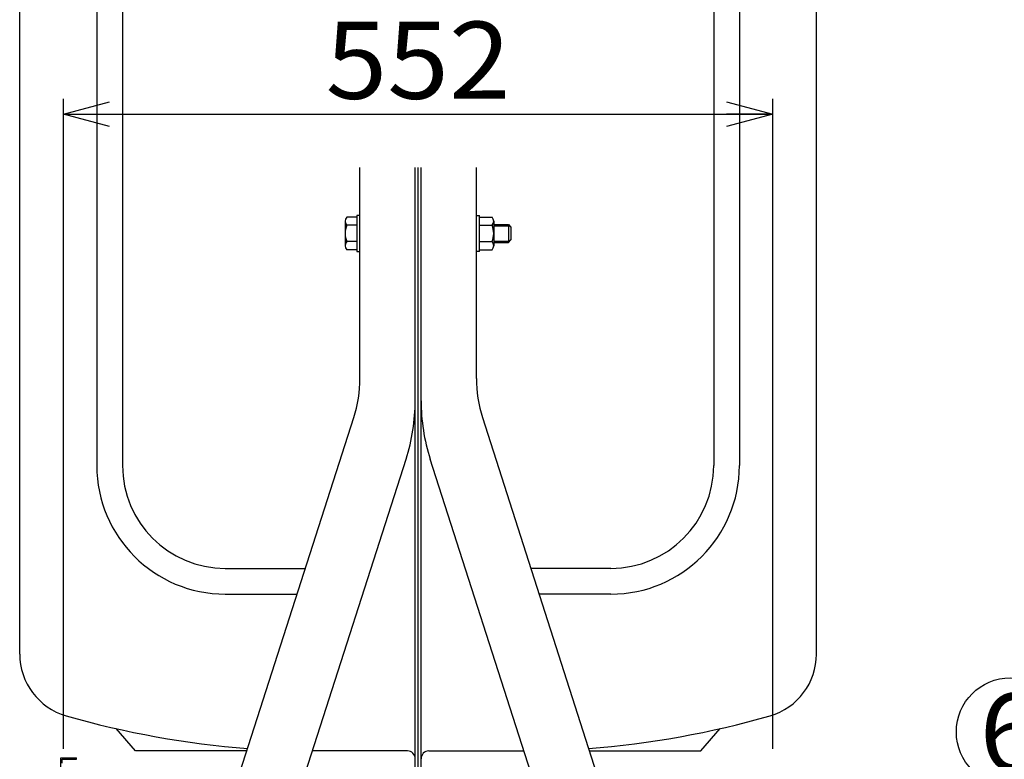
# Model space of a CAD drawing. Extents: x -2328 to 2366, y -1662 to 1679.
# Drawn here: x 406 to 1172, y -10 to 565 of the extents above; entities that cross this region are included whole.
import ezdxf
from ezdxf.enums import TextEntityAlignment as Align

# ---------------------------------------------------------------- set-up
doc = ezdxf.new("R2010")
doc.units = 0
doc.header["$LTSCALE"] = 12
doc.layers.get('0').update_dxf_attribs({"linetype": 'CONTINUOUS'})
for name, color, linetype in [('LAYER0005', 7, 'CONTINUOUS'), ('LAYER0015', 7, 'CONTINUOUS'), ('LAYER0160', 7, 'CONTINUOUS')]:
    doc.layers.add(name, color=color, linetype=linetype)
doc.styles.add('FDASTYLE0', font='txt.shx', dxfattribs={"width": 0.8, "height": 48, "bigfont": 'bigfont'})

# ---------------------------------------------------------------- blocks, each defined once
blk = doc.blocks.new('_OPEN30')
at = {"color": 0, "linetype": 'BYBLOCK'}
for p, q in [((-1, 0.267949), (0, 0)), ((0, 0), (-1, -0.267949)), ((0, 0), (-1, 0))]:
    blk.add_line(p, q, dxfattribs=at)

msp = doc.modelspace()

# ---------------------------------------------------------------- linework, layer by layer
at = {"layer": 'LAYER0005', "color": 3}
for p, q in [((438.24, -9.37), (450.24, -9.37)), ((438.24, -177.37), (438.24, -9.37)), ((439.24, -10.37), (450.24, -10.37)), ((439.24, -13.37), (439.24, -10.37)), ((450.24, -10.37), (450.24, -9.37))]:
    msp.add_line(p, q, dxfattribs=at)
at = {"layer": 'LAYER0015', "color": 4}
for p, q in [((440.14, -2.25), (440.14, 503.33)), ((992.14, -2.25), (992.14, 503.33)), ((440.14, 491.33), (992.14, 491.33))]:
    msp.add_line(p, q, dxfattribs=at)
msp.add_circle((1176.92, 10.95), 42, dxfattribs=at)
at = {"layer": 'LAYER0160', "color": 9}
for p, q in [((406.14, 71.5), (406.14, 880.66)), ((1026.14, 71.5), (1026.14, 880.66)), ((466.14, 734.08), (466.14, 218.08)), ((486.14, 734.08), (486.14, 218.08)), ((946.14, 734.08), (946.14, 218.08)), ((966.14, 734.08), (966.14, 218.08)), ((670.84, 285.91), (670.84, 449.94)), ((713.84, -53.92), (713.84, 449.94)), ((713.84, 268.47), (713.84, 449.94)), ((716.14, -53.92), (716.14, 449.94)), ((716.14, -53.92), (716.14, 449.94)), ((718.44, -53.92), (718.44, 449.94)), ((718.44, 268.47), (718.44, 449.94)), ((761.44, 285.91), (761.44, 449.94)), ((659.34, 408.1), (659.34, 389.05)), ((668.34, 411.28), (660.61, 411.28)), ((670.84, 412.58), (668.34, 412.58)), ((668.34, 412.58), (668.34, 384.58)), ((670.84, 384.58), (670.84, 412.58)), ((761.44, 384.58), (761.44, 412.58)), ((761.44, 412.58), (763.94, 412.58)), ((763.94, 384.58), (763.94, 412.58)), ((763.94, 411.28), (773.67, 411.28)), ((774.94, 408.1), (774.94, 389.05)), ((668.34, 404.93), (660.61, 404.93)), ((763.94, 404.93), (773.67, 404.93)), ((774.94, 405.58), (786.34, 405.58)), ((774.94, 404.58), (787.34, 404.58)), ((786.34, 405.58), (786.34, 391.58)), ((786.34, 405.58), (788.34, 403.58)), ((788.34, 403.58), (788.34, 393.58)), ((668.34, 392.23), (660.61, 392.23)), ((763.94, 392.23), (773.67, 392.23)), ((774.94, 392.58), (787.34, 392.58)), ((774.94, 391.58), (786.34, 391.58)), ((786.34, 391.58), (788.34, 393.58)), ((668.34, 385.88), (660.61, 385.88)), ((668.34, 384.58), (670.84, 384.58)), ((763.94, 384.58), (761.44, 384.58)), ((763.94, 385.88), (773.67, 385.88)), ((520.6, -197.79), (666.05, 255.35)), ((766.22, 255.35), (911.67, -197.79)), ((572.29, -195.79), (706.73, 223.05)), ((859.99, -195.79), (725.55, 223.05)), ((566.14, 138.08), (628.41, 138.08)), ((866.14, 138.08), (803.87, 138.08)), ((566.14, 118.08), (621.99, 118.08)), ((866.14, 118.08), (810.28, 118.08)), ((496.14, -3.92), (481.14, 13.45)), ((936.14, -3.92), (951.14, 13.45)), ((582.83, -3.92), (496.14, -3.92)), ((707.84, -3.92), (633.87, -3.92)), ((724.44, -3.92), (798.4, -3.92)), ((849.44, -3.92), (936.14, -3.92))]:
    msp.add_line(p, q, dxfattribs=at)
for centre, radius, start, end in [((663.94, 408.1), 4.6, 136.39718, 223.60282), ((770.33, 408.1), 4.6, 316.39718, 43.60282), ((675.84, 398.58), 16.5, 157.37421, 202.62579), ((758.43, 398.58), 16.5, 337.37421, 22.62579), ((663.94, 389.05), 4.6, 136.39718, 223.60282), ((770.33, 389.05), 4.6, 316.39718, 43.60282), ((570.84, 285.91), 100, 342.20432, 360), ((861.44, 285.91), 100, 180, 197.79568), ((565.24, 268.47), 148.6, 342.20432, 360), ((867.04, 268.47), 148.6, 180, 197.79568), ((566.14, 218.08), 100, 180, 270), ((566.14, 218.08), 80, 180, 270), ((866.14, 218.08), 100, 270, 360), ((866.14, 218.08), 80, 270, 360), ((456.14, 71.5), 50, 180, 253.92335), ((976.14, 71.5), 50, 286.07665, 360), ((636.14, 696.08), 700, 253.92335, 265.6848), ((796.14, 696.08), 700, 274.3152, 286.07665), ((707.84, -9.92), 6, 0, 90), ((724.44, -9.92), 6, 90, 180)]:
    msp.add_arc(centre, radius, start, end, dxfattribs=at)

# ---------------------------------------------------------------- block references
at = {"layer": 'LAYER0015', "color": 4, "xscale": 36.00003345389238, "yscale": 35.99987128774157}
for p, rotation in [((440.14, 491.33), 180), ((992.14, 491.33), 360)]:
    msp.add_blockref('_OPEN30', p, dxfattribs=dict(at, rotation=rotation))

# ---------------------------------------------------------------- texts
at = {"layer": 'LAYER0015', "color": 7, "style": 'FDASTYLE0', "width": 0.884211}
msp.add_text('552', height=60, dxfattribs=at).set_placement((644.14, 503.33), (788.14, 503.33), align=Align.FIT)
at = {"layer": 'LAYER0015', "color": 4, "style": 'FDASTYLE0', "width": 0.988235}
msp.add_text('6', height=60, dxfattribs=at).set_placement((1152.92, -19.05), (1200.92, -19.05), align=Align.FIT)

doc.saveas('drawing.dxf')
